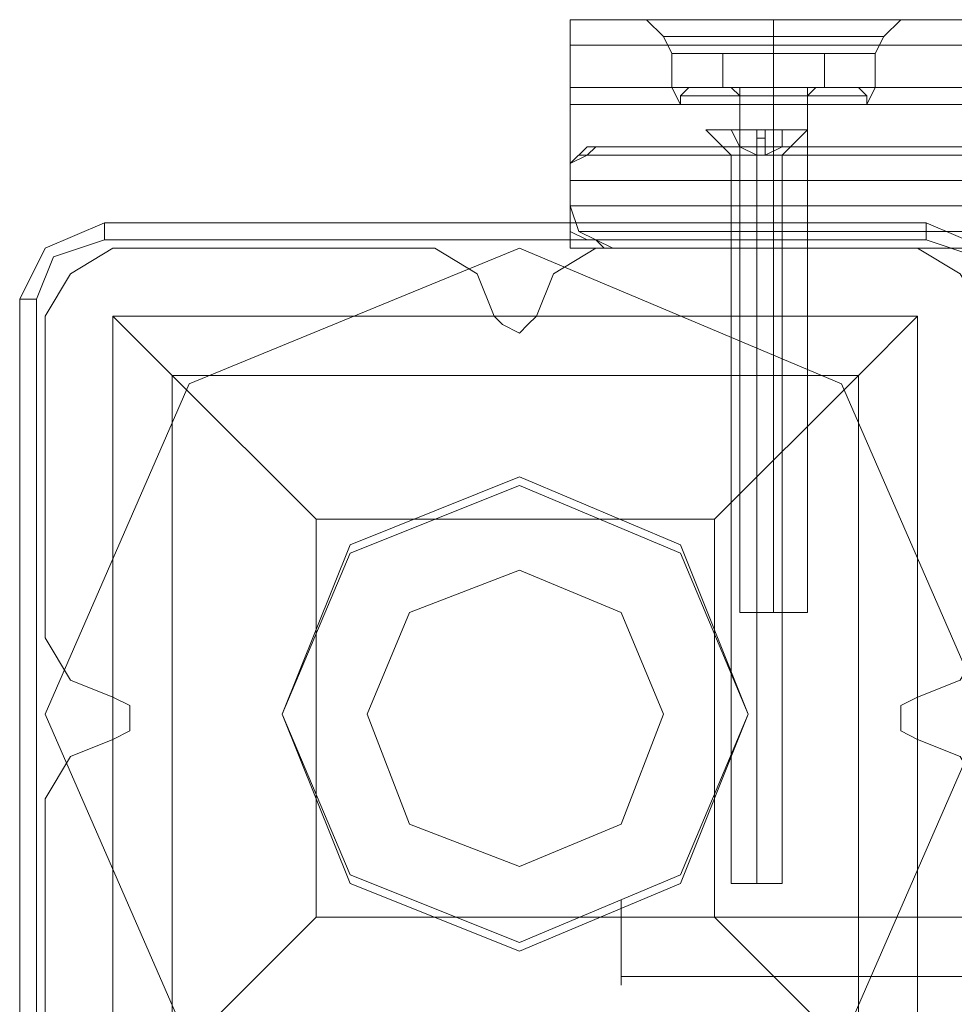
# Model space of a CAD drawing. Units: millimetres. Extents: x -2196 to 8564, y -5658 to 5533.
# Drawn here: x -48 to 42, y 3559 to 3654 of the extents above; entities that cross this region are included whole.
import ezdxf

# ---------------------------------------------------------------- set-up
doc = ezdxf.new("R2010")
doc.units = ezdxf.units.MM

# ---------------------------------------------------------------- blocks, each defined once
blk = doc.blocks.new('WMF0')
at = {"color": 30, "lineweight": 0}
for points in [[(5895.778, -3158.744), (5451.183, -3158.744)], [(5895.778, -3158.744), (5451.183, -3158.744)], [(5451.183, -3162.013), (5451.183, -3159.97), (5451.183, -3158.744)], [(5451.183, -3158.744), (5451.183, -3159.97), (5451.183, -3162.013)], [(5895.778, -3158.744), (5451.183, -3158.744)], [(5451.183, -3162.013), (5451.183, -3159.97), (5451.183, -3158.744)], [(5451.183, -3158.744), (5451.183, -3159.97), (5451.183, -3162.013)], [(5895.778, -3158.744), (5451.183, -3158.744)], [(5454.861, -3158.744), (5456.496, -3158.744), (5460.991, -3158.744), (5465.486, -3158.744), (5467.12, -3158.744)], [(5465.486, -3158.744), (5460.991, -3158.744), (5456.496, -3158.744), (5454.861, -3158.744)], [(5454.861, -3158.744), (5455.678, -3159.562), (5456.087, -3160.379)], [(5454.861, -3158.744), (5455.678, -3159.562), (5456.087, -3160.379)], [(5460.991, -3158.744), (5460.991, -3159.562), (5460.991, -3160.379)], [(5460.991, -3158.744), (5460.991, -3159.562), (5460.991, -3160.379)], [(5460.991, -3158.744), (5460.991, -3159.562), (5460.991, -3160.379)], [(5460.991, -3158.744), (5460.991, -3159.562), (5460.991, -3160.379)], [(5467.12, -3158.744), (5466.303, -3159.562), (5465.894, -3160.379)], [(5467.12, -3158.744), (5466.303, -3159.562), (5465.894, -3160.379)], [(5466.303, -3159.562), (5464.668, -3159.562), (5460.991, -3159.562), (5457.313, -3159.562), (5455.678, -3159.562)], [(5455.678, -3159.562), (5457.313, -3159.562), (5460.991, -3159.562), (5464.668, -3159.562), (5466.303, -3159.562)], [(5464.668, -3159.562), (5460.991, -3159.562), (5457.313, -3159.562), (5455.678, -3159.562)], [(5457.313, -3159.562), (5460.991, -3159.562), (5464.668, -3159.562), (5466.303, -3159.562)], [(5895.778, -3159.97), (5451.183, -3159.97)], [(5451.183, -3159.97), (5895.778, -3159.97)], [(5456.087, -3160.379), (5457.722, -3160.379), (5460.991, -3160.379), (5464.26, -3160.379), (5465.894, -3160.379)], [(5464.26, -3160.379), (5460.991, -3160.379), (5457.722, -3160.379), (5456.087, -3160.379)], [(5465.894, -3160.379), (5464.26, -3160.379), (5460.991, -3160.379), (5457.722, -3160.379), (5456.087, -3160.379)], [(5456.087, -3162.013), (5456.087, -3160.379)], [(5456.087, -3162.013), (5456.087, -3160.379)], [(5457.722, -3160.379), (5460.991, -3160.379), (5464.26, -3160.379), (5465.894, -3160.379)], [(5460.991, -3162.013), (5460.991, -3160.379)], [(5460.991, -3162.013), (5460.991, -3160.379)], [(5460.991, -3162.013), (5460.991, -3160.379)], [(5460.991, -3162.013), (5460.991, -3160.379)], [(5465.894, -3162.013), (5465.894, -3160.379)], [(5465.894, -3162.013), (5465.894, -3160.379)], [(5875.755, -3177.541), (5875.755, -3169.777), (5895.778, -3169.777), (5895.778, -3162.013), (5451.183, -3162.013), (5451.183, -3169.777), (5471.207, -3169.777), (5471.207, -3177.541)], [(5875.755, -3169.777), (5875.755, -3177.541), (5471.207, -3177.541), (5471.207, -3169.777), (5451.183, -3169.777), (5451.183, -3162.013)], [(5895.778, -3162.013), (5451.183, -3162.013)], [(5895.778, -3162.013), (5451.183, -3162.013)], [(5895.778, -3162.013), (5451.183, -3162.013)], [(5456.087, -3162.013), (5457.722, -3162.013), (5460.991, -3162.013), (5464.26, -3162.013), (5465.894, -3162.013)], [(5464.26, -3162.013), (5460.991, -3162.013), (5457.722, -3162.013), (5456.087, -3162.013)], [(5465.894, -3162.013), (5464.26, -3162.013), (5460.991, -3162.013), (5457.722, -3162.013), (5456.087, -3162.013)], [(5457.313, -3162.831), (5456.496, -3162.831), (5456.087, -3162.013)], [(5457.313, -3162.831), (5456.496, -3162.831), (5456.087, -3162.013)], [(5457.722, -3162.013), (5460.991, -3162.013), (5464.26, -3162.013), (5465.894, -3162.013)], [(5460.991, -3162.831), (5460.991, -3162.013)], [(5460.991, -3162.831), (5460.991, -3162.013)], [(5460.991, -3162.831), (5460.991, -3162.013)], [(5460.991, -3162.831), (5460.991, -3162.013)], [(5464.668, -3162.831), (5465.486, -3162.831), (5465.894, -3162.013)], [(5464.668, -3162.831), (5465.486, -3162.831), (5465.894, -3162.013)], [(5895.778, -3162.831), (5451.183, -3162.831)], [(5465.486, -3162.831), (5464.26, -3162.831), (5460.991, -3162.831), (5457.722, -3162.831), (5456.496, -3162.831)], [(5456.496, -3162.831), (5457.722, -3162.831), (5460.991, -3162.831), (5464.26, -3162.831), (5465.486, -3162.831)], [(5464.26, -3162.831), (5460.991, -3162.831), (5457.722, -3162.831), (5456.496, -3162.831)], [(5457.313, -3162.831), (5458.539, -3162.831), (5460.991, -3162.831), (5463.851, -3162.831), (5464.668, -3162.831)], [(5463.851, -3162.831), (5460.991, -3162.831), (5458.539, -3162.831), (5457.313, -3162.831)], [(5464.668, -3162.831), (5463.851, -3162.831), (5460.991, -3162.831), (5458.539, -3162.831), (5457.313, -3162.831)], [(5457.722, -3162.831), (5460.991, -3162.831), (5464.26, -3162.831), (5465.486, -3162.831)], [(5458.539, -3162.831), (5460.991, -3162.831), (5463.851, -3162.831), (5464.668, -3162.831)], [(5459.356, -3162.831), (5459.765, -3162.831), (5460.991, -3162.831), (5462.217, -3162.831), (5462.625, -3162.831)], [(5462.217, -3162.831), (5460.991, -3162.831), (5459.765, -3162.831), (5459.356, -3162.831)], [(5462.625, -3162.831), (5462.217, -3162.831), (5460.991, -3162.831), (5459.765, -3162.831), (5459.356, -3162.831)], [(5459.356, -3169.777), (5459.356, -3162.831)], [(5459.356, -3169.777), (5459.356, -3162.831)], [(5459.765, -3162.831), (5460.991, -3162.831), (5462.217, -3162.831), (5462.625, -3162.831)], [(5460.991, -3169.777), (5460.991, -3162.831)], [(5460.991, -3169.777), (5460.991, -3162.831)], [(5460.991, -3169.777), (5460.991, -3162.831)], [(5460.991, -3169.777), (5460.991, -3162.831)], [(5462.625, -3169.777), (5462.625, -3162.831)], [(5462.625, -3169.777), (5462.625, -3162.831)], [(5429.117, -3169.777), (5427.074, -3171.003), (5425.848, -3173.046)], [(5429.117, -3169.777), (5427.074, -3171.003), (5425.848, -3173.046)], [(5444.645, -3169.777), (5429.117, -3169.777)], [(5444.645, -3169.777), (5429.117, -3169.777)], [(5447.506, -3173.046), (5446.688, -3171.003), (5444.645, -3169.777)], [(5447.506, -3173.046), (5446.688, -3171.003), (5444.645, -3169.777)], [(5452.409, -3169.777), (5450.366, -3171.003), (5449.549, -3173.046)], [(5452.409, -3169.777), (5450.366, -3171.003), (5449.549, -3173.046)], [(5467.937, -3169.777), (5452.409, -3169.777)], [(5467.937, -3169.777), (5452.409, -3169.777)], [(5462.625, -3169.777), (5462.217, -3169.777), (5460.991, -3169.777), (5459.765, -3169.777), (5459.356, -3169.777)], [(5462.625, -3169.777), (5462.217, -3169.777), (5460.991, -3169.777), (5459.765, -3169.777), (5459.356, -3169.777)], [(5459.765, -3169.777), (5460.991, -3169.777), (5462.217, -3169.777), (5462.625, -3169.777)], [(5459.765, -3169.777), (5460.991, -3169.777), (5462.217, -3169.777), (5462.625, -3169.777)], [(5471.207, -3173.046), (5469.981, -3171.003), (5467.937, -3169.777)], [(5471.207, -3173.046), (5469.981, -3171.003), (5467.937, -3169.777)], [(5425.848, -3173.046), (5425.848, -3188.575)], [(5425.848, -3173.046), (5425.848, -3188.575)], [(5449.549, -3173.046), (5449.14, -3173.455), (5448.732, -3173.864), (5447.914, -3173.455), (5447.506, -3173.046)], [(5449.549, -3173.046), (5449.14, -3173.455), (5448.732, -3173.864), (5447.914, -3173.455), (5447.506, -3173.046)], [(5425.848, -3188.575), (5427.074, -3190.618), (5429.117, -3191.435)], [(5425.848, -3188.575), (5427.074, -3190.618), (5429.117, -3191.435)], [(5467.937, -3191.435), (5469.981, -3190.618), (5471.207, -3188.575)], [(5467.937, -3191.435), (5469.981, -3190.618), (5471.207, -3188.575)], [(5429.117, -3191.435), (5429.934, -3191.844), (5429.934, -3192.252), (5429.934, -3193.07), (5429.117, -3193.478)], [(5429.117, -3191.435), (5429.934, -3191.844), (5429.934, -3192.252), (5429.934, -3193.07), (5429.117, -3193.478)], [(5467.937, -3193.478), (5467.12, -3193.07), (5467.12, -3192.252), (5467.12, -3191.844), (5467.937, -3191.435)], [(5467.937, -3193.478), (5467.12, -3193.07), (5467.12, -3192.252), (5467.12, -3191.844), (5467.937, -3191.435)], [(5429.117, -3193.478), (5427.074, -3194.295), (5425.848, -3196.339)], [(5429.117, -3193.478), (5427.074, -3194.295), (5425.848, -3196.339)], [(5471.207, -3196.339), (5469.981, -3194.295), (5467.937, -3193.478)], [(5471.207, -3196.339), (5469.981, -3194.295), (5467.937, -3193.478)], [(5425.848, -3196.339), (5425.848, -3211.867)], [(5425.848, -3196.339), (5425.848, -3211.867)]]:
    blk.add_lwpolyline(points, dxfattribs=at)
for points in [[(5454.861, -3158.744), (5456.496, -3158.744), (5460.991, -3158.744), (5465.486, -3158.744), (5467.12, -3158.744), (5465.486, -3158.744), (5460.991, -3158.744), (5456.496, -3158.744), (5454.861, -3158.744)], [(5895.778, -3159.97), (5451.183, -3159.97), (5895.778, -3159.97)], [(5451.183, -3162.013), (5451.183, -3162.831), (5451.183, -3162.013)]]:
    blk.add_lwpolyline(points, close=True, dxfattribs=at)
at = {"color": 251, "lineweight": 0}
for points in [[(5460.991, -3160.379), (5458.539, -3160.379), (5458.539, -3162.013)], [(5458.539, -3162.013), (5458.539, -3160.379)], [(5458.539, -3160.379), (5460.991, -3160.379), (5460.991, -3162.013)], [(5458.539, -3160.379), (5458.948, -3160.379)], [(5460.991, -3160.379), (5458.539, -3160.379), (5458.539, -3162.013)], [(5458.539, -3162.013), (5458.539, -3160.379)], [(5458.539, -3160.379), (5460.991, -3160.379), (5460.991, -3162.013)], [(5458.539, -3160.379), (5458.948, -3160.379)], [(5463.443, -3160.379), (5460.991, -3160.379), (5460.991, -3162.013)], [(5460.991, -3160.379), (5463.443, -3160.379), (5463.443, -3162.013)], [(5463.443, -3160.379), (5460.991, -3160.379), (5460.991, -3162.013)], [(5460.991, -3160.379), (5463.443, -3160.379), (5463.443, -3162.013)], [(5463.443, -3162.013), (5463.443, -3160.379)], [(5463.443, -3162.013), (5463.443, -3160.379)], [(5456.904, -3162.013), (5456.496, -3162.422)], [(5456.904, -3162.013), (5456.496, -3162.422)], [(5456.904, -3162.013), (5458.13, -3162.013), (5460.991, -3162.013), (5463.851, -3162.013), (5465.077, -3162.013)], [(5463.851, -3162.013), (5460.991, -3162.013), (5458.13, -3162.013), (5456.904, -3162.013)], [(5456.904, -3162.013), (5458.13, -3162.013), (5460.991, -3162.013), (5463.851, -3162.013), (5465.077, -3162.013)], [(5463.851, -3162.013), (5460.991, -3162.013), (5458.13, -3162.013), (5456.904, -3162.013)], [(5460.991, -3162.013), (5458.539, -3162.013)], [(5458.539, -3162.013), (5460.991, -3162.013)], [(5460.991, -3162.013), (5458.539, -3162.013)], [(5458.539, -3162.013), (5460.991, -3162.013)], [(5463.034, -3162.013), (5462.217, -3162.013), (5460.991, -3162.013), (5459.765, -3162.013), (5458.948, -3162.013)], [(5458.948, -3162.013), (5459.356, -3162.422)], [(5463.034, -3162.013), (5462.217, -3162.013), (5460.991, -3162.013), (5459.765, -3162.013), (5458.948, -3162.013)], [(5458.948, -3162.013), (5459.356, -3162.422)], [(5462.625, -3162.013), (5462.217, -3162.013), (5460.991, -3162.013), (5459.765, -3162.013), (5459.356, -3162.013)], [(5459.356, -3162.013), (5459.356, -3187.349)], [(5462.625, -3162.013), (5462.217, -3162.013), (5460.991, -3162.013), (5459.765, -3162.013), (5459.356, -3162.013)], [(5459.356, -3162.013), (5459.356, -3187.349)], [(5459.765, -3162.013), (5460.991, -3162.013), (5462.217, -3162.013), (5463.034, -3162.013)], [(5459.765, -3162.013), (5460.991, -3162.013), (5462.217, -3162.013), (5462.625, -3162.013)], [(5459.765, -3162.013), (5460.991, -3162.013), (5462.217, -3162.013), (5463.034, -3162.013)], [(5459.765, -3162.013), (5460.991, -3162.013), (5462.217, -3162.013), (5462.625, -3162.013)], [(5460.991, -3162.013), (5460.991, -3162.422)], [(5460.991, -3162.013), (5460.991, -3162.422)], [(5460.991, -3162.013), (5460.991, -3162.422)], [(5460.991, -3162.013), (5460.991, -3162.422)], [(5463.443, -3162.013), (5460.991, -3162.013)], [(5460.991, -3162.013), (5463.443, -3162.013)], [(5460.991, -3162.013), (5460.991, -3187.349)], [(5460.991, -3162.013), (5460.991, -3187.349)], [(5460.991, -3162.013), (5460.991, -3162.422)], [(5460.991, -3162.013), (5460.991, -3162.422)], [(5460.991, -3162.013), (5460.991, -3162.422)], [(5460.991, -3162.013), (5460.991, -3162.422)], [(5463.443, -3162.013), (5460.991, -3162.013)], [(5460.991, -3162.013), (5463.443, -3162.013)], [(5460.991, -3162.013), (5460.991, -3187.349)], [(5460.991, -3162.013), (5460.991, -3187.349)], [(5463.034, -3162.013), (5462.625, -3162.422)], [(5462.625, -3162.013), (5462.625, -3187.349)], [(5463.034, -3162.013), (5462.625, -3162.422)], [(5462.625, -3162.013), (5462.625, -3187.349)], [(5465.077, -3162.013), (5465.486, -3162.422)], [(5465.077, -3162.013), (5465.486, -3162.422)], [(5465.486, -3162.422), (5464.26, -3162.422), (5460.991, -3162.422), (5457.722, -3162.422), (5456.496, -3162.422)], [(5456.496, -3162.422), (5457.722, -3162.422), (5460.991, -3162.422), (5464.26, -3162.422), (5465.486, -3162.422)], [(5464.26, -3162.422), (5460.991, -3162.422), (5457.722, -3162.422), (5456.496, -3162.422)], [(5456.496, -3162.422), (5456.496, -3162.831)], [(5465.486, -3162.422), (5464.26, -3162.422), (5460.991, -3162.422), (5457.722, -3162.422), (5456.496, -3162.422)], [(5456.496, -3162.422), (5457.722, -3162.422), (5460.991, -3162.422), (5464.26, -3162.422), (5465.486, -3162.422)], [(5464.26, -3162.422), (5460.991, -3162.422), (5457.722, -3162.422), (5456.496, -3162.422)], [(5456.496, -3162.422), (5456.496, -3162.831)], [(5457.722, -3162.422), (5460.991, -3162.422), (5464.26, -3162.422), (5465.486, -3162.422)], [(5457.722, -3162.422), (5460.991, -3162.422), (5464.26, -3162.422), (5465.486, -3162.422)], [(5459.356, -3162.422), (5459.765, -3162.422), (5460.991, -3162.422), (5462.217, -3162.422), (5462.625, -3162.422)], [(5462.217, -3162.422), (5460.991, -3162.422), (5459.765, -3162.422), (5459.356, -3162.422)], [(5462.625, -3162.422), (5462.217, -3162.422), (5460.991, -3162.422), (5459.765, -3162.422), (5459.356, -3162.422)], [(5459.356, -3162.422), (5459.356, -3162.831)], [(5459.356, -3162.422), (5459.765, -3162.422), (5460.991, -3162.422), (5462.217, -3162.422), (5462.625, -3162.422)], [(5462.217, -3162.422), (5460.991, -3162.422), (5459.765, -3162.422), (5459.356, -3162.422)], [(5462.625, -3162.422), (5462.217, -3162.422), (5460.991, -3162.422), (5459.765, -3162.422), (5459.356, -3162.422)], [(5459.356, -3162.422), (5459.356, -3162.831)], [(5459.765, -3162.422), (5460.991, -3162.422), (5462.217, -3162.422), (5462.625, -3162.422)], [(5459.765, -3162.422), (5460.991, -3162.422), (5462.217, -3162.422), (5462.625, -3162.422)], [(5460.991, -3162.422), (5460.991, -3162.831)], [(5460.991, -3162.422), (5460.991, -3162.831)], [(5460.991, -3162.422), (5460.991, -3162.831)], [(5460.991, -3162.422), (5460.991, -3162.831)], [(5460.991, -3162.422), (5460.991, -3162.831)], [(5460.991, -3162.422), (5460.991, -3162.831)], [(5460.991, -3162.422), (5460.991, -3162.831)], [(5460.991, -3162.422), (5460.991, -3162.831)], [(5462.625, -3162.422), (5462.625, -3162.831)], [(5462.625, -3162.422), (5462.625, -3162.831)], [(5465.486, -3162.422), (5465.486, -3162.831)], [(5465.486, -3162.422), (5465.486, -3162.831)], [(5456.496, -3162.831), (5457.722, -3162.831), (5460.991, -3162.831), (5464.26, -3162.831), (5465.486, -3162.831)], [(5464.26, -3162.831), (5460.991, -3162.831), (5457.722, -3162.831), (5456.496, -3162.831)], [(5456.496, -3162.831), (5457.722, -3162.831), (5460.991, -3162.831), (5464.26, -3162.831), (5465.486, -3162.831)], [(5464.26, -3162.831), (5460.991, -3162.831), (5457.722, -3162.831), (5456.496, -3162.831)], [(5462.625, -3162.831), (5462.217, -3162.831), (5460.991, -3162.831), (5459.765, -3162.831), (5459.356, -3162.831)], [(5462.625, -3162.831), (5462.217, -3162.831), (5460.991, -3162.831), (5459.765, -3162.831), (5459.356, -3162.831)], [(5459.765, -3162.831), (5460.991, -3162.831), (5462.217, -3162.831), (5462.625, -3162.831)], [(5459.765, -3162.831), (5460.991, -3162.831), (5462.217, -3162.831), (5462.625, -3162.831)], [(5457.722, -3164.056), (5458.948, -3165.282)], [(5457.722, -3164.056), (5458.948, -3165.282)], [(5457.722, -3164.056), (5458.948, -3165.282)], [(5457.722, -3164.056), (5458.948, -3165.282)], [(5460.173, -3165.282), (5459.356, -3164.874), (5458.948, -3164.056)], [(5458.948, -3164.056), (5459.356, -3164.874), (5460.173, -3165.282)], [(5460.173, -3164.056), (5458.948, -3164.056)], [(5458.948, -3164.056), (5460.173, -3164.056)], [(5460.173, -3165.282), (5459.356, -3164.874), (5458.948, -3164.056)], [(5458.948, -3164.056), (5459.356, -3164.874), (5460.173, -3165.282)], [(5460.173, -3164.056), (5458.948, -3164.056)], [(5458.948, -3164.056), (5460.173, -3164.056)], [(5460.173, -3165.282), (5459.356, -3164.874), (5458.948, -3164.056)], [(5458.948, -3164.056), (5459.356, -3164.874), (5460.173, -3165.282)], [(5460.173, -3164.056), (5458.948, -3164.056)], [(5458.948, -3164.056), (5460.173, -3164.056)], [(5460.173, -3165.282), (5459.356, -3164.874), (5458.948, -3164.056)], [(5458.948, -3164.056), (5459.356, -3164.874), (5460.173, -3165.282)], [(5460.173, -3164.056), (5458.948, -3164.056)], [(5458.948, -3164.056), (5460.173, -3164.056)], [(5460.173, -3165.282), (5460.173, -3164.056)], [(5460.173, -3165.282), (5460.173, -3164.874), (5460.173, -3164.056)], [(5460.173, -3164.056), (5460.173, -3164.874), (5460.173, -3165.282)], [(5460.173, -3164.056), (5460.173, -3165.282)], [(5460.173, -3164.056), (5460.582, -3164.056)], [(5460.582, -3164.056), (5460.173, -3164.056)], [(5460.173, -3164.056), (5460.173, -3165.282)], [(5460.173, -3164.056), (5460.173, -3165.282)], [(5460.582, -3164.056), (5460.173, -3164.056)], [(5460.173, -3165.282), (5460.173, -3164.056)], [(5460.173, -3165.282), (5460.173, -3164.874), (5460.173, -3164.056)], [(5460.173, -3164.056), (5460.173, -3164.874), (5460.173, -3165.282)], [(5460.173, -3164.056), (5460.173, -3165.282)], [(5460.173, -3164.056), (5460.582, -3164.056)], [(5460.582, -3164.056), (5460.173, -3164.056)], [(5460.173, -3164.056), (5460.173, -3165.282)], [(5460.173, -3164.056), (5460.173, -3165.282)], [(5460.582, -3164.056), (5460.173, -3164.056)], [(5460.173, -3165.282), (5460.173, -3164.056)], [(5460.173, -3165.282), (5460.173, -3164.874), (5460.173, -3164.056)], [(5460.173, -3164.056), (5460.173, -3164.874), (5460.173, -3165.282)], [(5460.173, -3164.056), (5460.173, -3165.282)], [(5460.173, -3164.056), (5460.582, -3164.056)], [(5460.582, -3164.056), (5460.173, -3164.056)], [(5460.173, -3164.056), (5460.173, -3165.282)], [(5460.173, -3164.056), (5460.173, -3165.282)], [(5460.582, -3164.056), (5460.173, -3164.056)], [(5460.173, -3165.282), (5460.173, -3164.056)], [(5460.173, -3165.282), (5460.173, -3164.874), (5460.173, -3164.056)], [(5460.173, -3164.056), (5460.173, -3164.874), (5460.173, -3165.282)], [(5460.173, -3164.056), (5460.173, -3165.282)], [(5460.173, -3164.056), (5460.582, -3164.056)], [(5460.582, -3164.056), (5460.173, -3164.056)], [(5460.173, -3164.056), (5460.173, -3165.282)], [(5460.173, -3164.056), (5460.173, -3165.282)], [(5460.582, -3164.056), (5460.173, -3164.056)], [(5460.582, -3164.056), (5460.582, -3164.874), (5460.582, -3165.282)], [(5460.582, -3164.056), (5460.582, -3165.282)], [(5460.582, -3165.282), (5461.399, -3164.874), (5461.399, -3164.056)], [(5461.399, -3164.056), (5461.399, -3164.874), (5460.582, -3165.282)], [(5460.582, -3165.282), (5460.582, -3164.056)], [(5460.582, -3165.282), (5460.582, -3164.874), (5460.582, -3164.056)], [(5460.582, -3164.056), (5461.399, -3164.056)], [(5461.399, -3164.056), (5460.582, -3164.056)], [(5460.582, -3164.056), (5460.582, -3164.874), (5460.582, -3165.282)], [(5460.582, -3164.056), (5460.582, -3165.282)], [(5460.582, -3165.282), (5461.399, -3164.874), (5461.399, -3164.056)], [(5461.399, -3164.056), (5461.399, -3164.874), (5460.582, -3165.282)], [(5460.582, -3165.282), (5460.582, -3164.056)], [(5460.582, -3165.282), (5460.582, -3164.874), (5460.582, -3164.056)], [(5460.582, -3164.056), (5461.399, -3164.056)], [(5461.399, -3164.056), (5460.582, -3164.056)], [(5460.582, -3164.056), (5460.582, -3164.874), (5460.582, -3165.282)], [(5460.582, -3164.056), (5460.582, -3165.282)], [(5460.582, -3165.282), (5461.399, -3164.874), (5461.399, -3164.056)], [(5461.399, -3164.056), (5461.399, -3164.874), (5460.582, -3165.282)], [(5460.582, -3165.282), (5460.582, -3164.056)], [(5460.582, -3165.282), (5460.582, -3164.874), (5460.582, -3164.056)], [(5460.582, -3164.056), (5461.399, -3164.056)], [(5461.399, -3164.056), (5460.582, -3164.056)], [(5460.582, -3164.056), (5460.582, -3164.874), (5460.582, -3165.282)], [(5460.582, -3164.056), (5460.582, -3165.282)], [(5460.582, -3165.282), (5461.399, -3164.874), (5461.399, -3164.056)], [(5461.399, -3164.056), (5461.399, -3164.874), (5460.582, -3165.282)], [(5460.582, -3165.282), (5460.582, -3164.056)], [(5460.582, -3165.282), (5460.582, -3164.874), (5460.582, -3164.056)], [(5460.582, -3164.056), (5461.399, -3164.056)], [(5461.399, -3164.056), (5460.582, -3164.056)], [(5462.625, -3164.056), (5461.399, -3165.282)], [(5462.625, -3164.056), (5461.399, -3165.282)], [(5462.625, -3164.056), (5461.399, -3165.282)], [(5462.625, -3164.056), (5461.399, -3165.282)], [(5460.582, -3164.465), (5460.173, -3164.465)], [(5460.582, -3164.465), (5460.173, -3164.465)], [(5460.582, -3164.465), (5460.173, -3164.465)], [(5460.582, -3164.465), (5460.173, -3164.465)], [(5460.582, -3164.465), (5460.173, -3164.465)], [(5460.582, -3164.465), (5460.173, -3164.465)], [(5460.582, -3164.465), (5460.173, -3164.465)], [(5460.582, -3164.465), (5460.173, -3164.465)], [(5460.582, -3164.874), (5460.173, -3164.874)], [(5460.582, -3164.874), (5460.173, -3164.874)], [(5460.582, -3164.874), (5460.173, -3164.874)], [(5460.582, -3164.874), (5460.173, -3164.874)], [(5460.582, -3164.874), (5460.173, -3164.874)], [(5460.582, -3164.874), (5460.173, -3164.874)], [(5460.582, -3164.874), (5460.173, -3164.874)], [(5460.582, -3164.874), (5460.173, -3164.874)], [(5460.991, -3165.282), (5460.173, -3165.282), (5459.356, -3165.282), (5458.948, -3165.282)], [(5458.948, -3165.282), (5458.948, -3200.425)], [(5460.991, -3165.282), (5460.173, -3165.282), (5459.356, -3165.282), (5458.948, -3165.282)], [(5458.948, -3165.282), (5458.948, -3200.425)], [(5460.991, -3165.282), (5460.173, -3165.282), (5459.356, -3165.282), (5458.948, -3165.282)], [(5458.948, -3165.282), (5458.948, -3200.425)], [(5460.991, -3165.282), (5460.173, -3165.282), (5459.356, -3165.282), (5458.948, -3165.282)], [(5458.948, -3165.282), (5458.948, -3200.425)], [(5459.356, -3165.282), (5460.173, -3165.282)], [(5459.356, -3165.282), (5460.173, -3165.282)], [(5459.356, -3165.282), (5460.173, -3165.282)], [(5459.356, -3165.282), (5460.173, -3165.282)], [(5460.582, -3165.282), (5460.173, -3165.282)], [(5460.173, -3165.282), (5460.582, -3165.282)], [(5460.173, -3165.282), (5460.582, -3165.282)], [(5460.582, -3165.282), (5460.173, -3165.282)], [(5460.173, -3165.282), (5460.991, -3165.282), (5461.399, -3165.282)], [(5460.582, -3165.282), (5460.173, -3165.282)], [(5460.582, -3165.282), (5460.173, -3165.282)], [(5460.582, -3165.282), (5460.173, -3165.282)], [(5460.582, -3165.282), (5460.173, -3165.282)], [(5460.173, -3165.282), (5460.173, -3200.425)], [(5460.173, -3165.282), (5460.173, -3200.425)], [(5460.582, -3165.282), (5460.173, -3165.282)], [(5460.173, -3165.282), (5460.582, -3165.282)], [(5460.173, -3165.282), (5460.582, -3165.282)], [(5460.582, -3165.282), (5460.173, -3165.282)], [(5460.173, -3165.282), (5460.991, -3165.282), (5461.399, -3165.282)], [(5460.582, -3165.282), (5460.173, -3165.282)], [(5460.582, -3165.282), (5460.173, -3165.282)], [(5460.582, -3165.282), (5460.173, -3165.282)], [(5460.582, -3165.282), (5460.173, -3165.282)], [(5460.173, -3165.282), (5460.173, -3200.425)], [(5460.173, -3165.282), (5460.173, -3200.425)], [(5460.582, -3165.282), (5460.173, -3165.282)], [(5460.173, -3165.282), (5460.582, -3165.282)], [(5460.173, -3165.282), (5460.582, -3165.282)], [(5460.582, -3165.282), (5460.173, -3165.282)], [(5460.173, -3165.282), (5460.991, -3165.282), (5461.399, -3165.282)], [(5460.582, -3165.282), (5460.173, -3165.282)], [(5460.582, -3165.282), (5460.173, -3165.282)], [(5460.582, -3165.282), (5460.173, -3165.282)], [(5460.582, -3165.282), (5460.173, -3165.282)], [(5460.173, -3165.282), (5460.173, -3200.425)], [(5460.173, -3165.282), (5460.173, -3200.425)], [(5460.582, -3165.282), (5460.173, -3165.282)], [(5460.173, -3165.282), (5460.582, -3165.282)], [(5460.173, -3165.282), (5460.582, -3165.282)], [(5460.582, -3165.282), (5460.173, -3165.282)], [(5460.173, -3165.282), (5460.991, -3165.282), (5461.399, -3165.282)], [(5460.582, -3165.282), (5460.173, -3165.282)], [(5460.582, -3165.282), (5460.173, -3165.282)], [(5460.582, -3165.282), (5460.173, -3165.282)], [(5460.582, -3165.282), (5460.173, -3165.282)], [(5460.173, -3165.282), (5460.173, -3200.425)], [(5460.173, -3165.282), (5460.173, -3200.425)], [(5461.399, -3165.282), (5461.399, -3200.425)], [(5461.399, -3165.282), (5461.399, -3200.425)], [(5461.399, -3165.282), (5461.399, -3200.425)], [(5461.399, -3165.282), (5461.399, -3200.425)], [(5459.356, -3187.349), (5459.765, -3187.349), (5460.991, -3187.349), (5462.217, -3187.349), (5462.625, -3187.349)], [(5462.217, -3187.349), (5460.991, -3187.349), (5459.765, -3187.349), (5459.356, -3187.349)], [(5459.356, -3187.349), (5459.765, -3187.349), (5460.991, -3187.349), (5462.217, -3187.349), (5462.625, -3187.349)], [(5462.217, -3187.349), (5460.991, -3187.349), (5459.765, -3187.349), (5459.356, -3187.349)], [(5460.991, -3200.425), (5460.173, -3200.425), (5459.356, -3200.425), (5458.948, -3200.425)], [(5460.991, -3200.425), (5460.173, -3200.425), (5459.356, -3200.425), (5458.948, -3200.425)], [(5460.991, -3200.425), (5460.173, -3200.425), (5459.356, -3200.425), (5458.948, -3200.425)], [(5460.991, -3200.425), (5460.173, -3200.425), (5459.356, -3200.425), (5458.948, -3200.425)], [(5459.356, -3200.425), (5460.173, -3200.425)], [(5459.356, -3200.425), (5460.173, -3200.425)], [(5459.356, -3200.425), (5460.173, -3200.425)], [(5459.356, -3200.425), (5460.173, -3200.425)], [(5460.173, -3200.425), (5460.991, -3200.425), (5461.399, -3200.425)], [(5460.173, -3200.425), (5460.991, -3200.425), (5461.399, -3200.425)], [(5460.173, -3200.425), (5460.991, -3200.425), (5461.399, -3200.425)], [(5460.173, -3200.425), (5460.991, -3200.425), (5461.399, -3200.425)], [(5488.778, -3202.059), (5453.635, -3202.059)], [(5488.778, -3202.059), (5453.635, -3202.059)], [(5488.778, -3204.92), (5453.635, -3204.92)], [(5488.778, -3204.92), (5453.635, -3204.92)]]:
    blk.add_lwpolyline(points, dxfattribs=at)
for points in [[(5463.443, -3160.379), (5462.625, -3160.379), (5460.991, -3160.379), (5459.356, -3160.379), (5458.948, -3160.379), (5459.356, -3160.379), (5460.991, -3160.379), (5462.625, -3160.379), (5463.443, -3160.379)], [(5463.443, -3160.379), (5462.625, -3160.379), (5460.991, -3160.379), (5459.356, -3160.379), (5458.948, -3160.379), (5459.356, -3160.379), (5460.991, -3160.379), (5462.625, -3160.379), (5463.443, -3160.379)], [(5460.173, -3164.056), (5462.217, -3164.056), (5462.625, -3164.056), (5462.217, -3164.056), (5460.173, -3164.056), (5458.539, -3164.056), (5457.722, -3164.056), (5458.539, -3164.056), (5460.173, -3164.056)], [(5460.173, -3164.056), (5462.217, -3164.056), (5462.625, -3164.056), (5462.217, -3164.056), (5460.173, -3164.056), (5458.539, -3164.056), (5457.722, -3164.056), (5458.539, -3164.056), (5460.173, -3164.056)], [(5460.173, -3164.056), (5462.217, -3164.056), (5462.625, -3164.056), (5462.217, -3164.056), (5460.173, -3164.056), (5458.539, -3164.056), (5457.722, -3164.056), (5458.539, -3164.056), (5460.173, -3164.056)], [(5460.173, -3164.056), (5462.217, -3164.056), (5462.625, -3164.056), (5462.217, -3164.056), (5460.173, -3164.056), (5458.539, -3164.056), (5457.722, -3164.056), (5458.539, -3164.056), (5460.173, -3164.056)], [(5460.582, -3165.282), (5460.173, -3165.282), (5460.582, -3165.282)], [(5460.582, -3165.282), (5460.173, -3165.282), (5460.582, -3165.282)], [(5460.582, -3165.282), (5460.173, -3165.282), (5460.582, -3165.282)], [(5460.582, -3165.282), (5460.173, -3165.282), (5460.582, -3165.282)], [(5453.635, -3205.329), (5453.635, -3204.92), (5453.635, -3203.285), (5453.635, -3202.059), (5453.635, -3201.242), (5453.635, -3202.059), (5453.635, -3203.285), (5453.635, -3204.92), (5453.635, -3205.329)], [(5453.635, -3205.329), (5453.635, -3204.92), (5453.635, -3203.285), (5453.635, -3202.059), (5453.635, -3201.242), (5453.635, -3202.059), (5453.635, -3203.285), (5453.635, -3204.92), (5453.635, -3205.329)]]:
    blk.add_lwpolyline(points, close=True, dxfattribs=at)
at = {"color": 27, "lineweight": 0}
for points in [[(5451.183, -3166.508), (5451.183, -3165.691), (5452.001, -3164.874), (5453.227, -3164.874)], [(5453.227, -3164.874), (5452.818, -3164.874), (5452.409, -3164.874), (5452.001, -3165.282), (5451.183, -3165.691), (5451.183, -3166.1), (5451.183, -3166.508)], [(5453.227, -3164.874), (5893.735, -3164.874)], [(5673.072, -3164.874), (5563.967, -3164.874), (5453.227, -3164.874)], [(5451.592, -3165.282), (5895.369, -3165.282)], [(5673.072, -3165.282), (5563.558, -3165.282), (5451.592, -3165.282)], [(5451.183, -3166.508), (5563.149, -3166.508), (5673.481, -3166.508)], [(5451.183, -3167.734), (5451.183, -3166.508)], [(5451.183, -3167.734), (5451.183, -3166.508), (5895.778, -3166.508)], [(5673.481, -3167.734), (5563.149, -3167.734), (5451.183, -3167.734)], [(5453.227, -3169.777), (5451.592, -3168.96), (5451.183, -3167.734)], [(5453.227, -3169.777), (5452.818, -3169.777), (5452.409, -3169.369), (5452.001, -3169.369), (5451.183, -3168.96), (5451.183, -3168.143), (5451.183, -3167.734)], [(5451.183, -3167.734), (5895.778, -3167.734)], [(5428.709, -3168.551), (5425.848, -3169.777), (5424.622, -3172.229)], [(5428.709, -3168.551), (5425.848, -3169.777), (5424.622, -3172.229)], [(5428.709, -3168.551), (5428.709, -3169.369)], [(5468.346, -3168.551), (5428.709, -3168.551)], [(5468.346, -3168.551), (5428.709, -3168.551)], [(5468.346, -3168.551), (5428.709, -3168.551)], [(5468.346, -3168.551), (5468.346, -3169.369)], [(5472.432, -3172.229), (5471.207, -3169.777), (5468.346, -3168.551)], [(5472.432, -3172.229), (5471.207, -3169.777), (5468.346, -3168.551)], [(5895.369, -3168.96), (5451.592, -3168.96)], [(5451.592, -3168.96), (5563.558, -3168.96), (5673.072, -3168.96)], [(5425.44, -3172.229), (5426.257, -3170.186), (5428.709, -3169.369)], [(5428.709, -3169.369), (5468.346, -3169.369)], [(5893.735, -3169.777), (5453.227, -3169.777)], [(5453.227, -3169.777), (5563.967, -3169.777), (5673.072, -3169.777)], [(5468.346, -3169.369), (5470.798, -3170.186), (5471.615, -3172.229)], [(5424.622, -3172.229), (5425.44, -3172.229)], [(5424.622, -3172.229), (5424.622, -3212.275)], [(5424.622, -3212.275), (5424.622, -3172.229)], [(5424.622, -3172.229), (5424.622, -3212.275)], [(5425.44, -3212.275), (5425.44, -3172.229)], [(5429.117, -3173.046), (5467.937, -3173.046), (5467.937, -3211.867)], [(5429.117, -3173.046), (5467.937, -3173.046)], [(5429.117, -3173.046), (5429.117, -3211.867)], [(5429.117, -3173.046), (5431.978, -3175.907), (5438.924, -3182.854)], [(5429.117, -3173.046), (5429.117, -3211.867)], [(5458.13, -3182.854), (5465.077, -3175.907), (5467.937, -3173.046)], [(5467.937, -3173.046), (5467.937, -3211.867)], [(5431.978, -3175.907), (5465.077, -3175.907)], [(5431.978, -3175.907), (5431.978, -3209.006)], [(5465.077, -3175.907), (5465.077, -3209.006)], [(5438.924, -3182.854), (5458.13, -3182.854)], [(5438.924, -3182.854), (5438.924, -3202.059)], [(5458.13, -3182.854), (5458.13, -3202.059)], [(5438.924, -3202.059), (5431.978, -3209.006), (5429.117, -3211.867)], [(5438.924, -3202.059), (5458.13, -3202.059)], [(5467.937, -3211.867), (5465.077, -3209.006), (5458.13, -3202.059)]]:
    blk.add_lwpolyline(points, dxfattribs=at)
at = {"color": 51, "lineweight": 0}
for points in [[(5429.117, -3169.777), (5427.074, -3171.003), (5425.848, -3173.046)], [(5429.117, -3169.777), (5427.074, -3171.003), (5425.848, -3173.046)], [(5444.645, -3169.777), (5429.117, -3169.777)], [(5444.645, -3169.777), (5429.117, -3169.777)], [(5447.506, -3173.046), (5446.688, -3171.003), (5444.645, -3169.777)], [(5447.506, -3173.046), (5446.688, -3171.003), (5444.645, -3169.777)], [(5452.409, -3169.777), (5450.366, -3171.003), (5449.549, -3173.046)], [(5452.409, -3169.777), (5450.366, -3171.003), (5449.549, -3173.046)], [(5467.937, -3169.777), (5452.409, -3169.777)], [(5467.937, -3169.777), (5452.409, -3169.777)], [(5471.207, -3173.046), (5469.981, -3171.003), (5467.937, -3169.777)], [(5471.207, -3173.046), (5469.981, -3171.003), (5467.937, -3169.777)], [(5425.848, -3173.046), (5425.848, -3188.575)], [(5425.848, -3173.046), (5425.848, -3188.575)], [(5449.549, -3173.046), (5449.14, -3173.455), (5448.732, -3173.864), (5447.914, -3173.455), (5447.506, -3173.046)], [(5449.549, -3173.046), (5449.14, -3173.455), (5448.732, -3173.864), (5447.914, -3173.455), (5447.506, -3173.046)], [(5425.848, -3188.575), (5427.074, -3190.618), (5429.117, -3191.435)], [(5425.848, -3188.575), (5427.074, -3190.618), (5429.117, -3191.435)], [(5467.937, -3191.435), (5469.981, -3190.618), (5471.207, -3188.575)], [(5467.937, -3191.435), (5469.981, -3190.618), (5471.207, -3188.575)], [(5429.117, -3191.435), (5429.934, -3191.844), (5429.934, -3192.252), (5429.934, -3193.07), (5429.117, -3193.478)], [(5429.117, -3191.435), (5429.934, -3191.844), (5429.934, -3192.252), (5429.934, -3193.07), (5429.117, -3193.478)], [(5467.937, -3193.478), (5467.12, -3193.07), (5467.12, -3192.252), (5467.12, -3191.844), (5467.937, -3191.435)], [(5467.937, -3193.478), (5467.12, -3193.07), (5467.12, -3192.252), (5467.12, -3191.844), (5467.937, -3191.435)], [(5429.117, -3193.478), (5427.074, -3194.295), (5425.848, -3196.339)], [(5429.117, -3193.478), (5427.074, -3194.295), (5425.848, -3196.339)], [(5471.207, -3196.339), (5469.981, -3194.295), (5467.937, -3193.478)], [(5471.207, -3196.339), (5469.981, -3194.295), (5467.937, -3193.478)], [(5425.848, -3196.339), (5425.848, -3211.867)], [(5425.848, -3196.339), (5425.848, -3211.867)]]:
    blk.add_lwpolyline(points, dxfattribs=at)
at = {"color": 27, "lineweight": 0}
blk.add_lwpolyline([(5425.848, -3192.252), (5432.795, -3176.316), (5448.732, -3169.777), (5464.26, -3176.316), (5471.207, -3192.252), (5464.26, -3208.189), (5448.732, -3214.727), (5432.795, -3208.189), (5425.848, -3192.252)], close=True, dxfattribs=at)
blk.add_lwpolyline([(5425.848, -3192.252), (5432.795, -3176.316), (5448.732, -3169.777), (5464.26, -3176.316), (5471.207, -3192.252), (5464.26, -3208.189), (5448.732, -3214.727), (5432.795, -3208.189), (5425.848, -3192.252)], close=True, dxfattribs=at)
at = {"color": 51, "lineweight": 0}
for points in [[(5459.765, -3192.252), (5456.496, -3184.08), (5448.732, -3180.811), (5440.559, -3184.08), (5437.29, -3192.252), (5440.559, -3200.016), (5448.732, -3203.285), (5456.496, -3200.016), (5459.765, -3192.252)], [(5437.29, -3192.252), (5440.559, -3200.016), (5448.732, -3203.285), (5456.496, -3200.016), (5459.765, -3192.252), (5456.496, -3184.08), (5448.732, -3180.811), (5440.559, -3184.08), (5437.29, -3192.252)], [(5459.765, -3192.252), (5456.496, -3184.488), (5448.732, -3181.219), (5440.559, -3184.488), (5437.29, -3192.252), (5440.559, -3200.425), (5448.732, -3203.694), (5456.496, -3200.425), (5459.765, -3192.252)], [(5459.765, -3192.252), (5456.496, -3184.488), (5448.732, -3181.219), (5440.559, -3184.488), (5437.29, -3192.252), (5440.559, -3200.425), (5448.732, -3203.694), (5456.496, -3200.425), (5459.765, -3192.252)], [(5459.765, -3192.252), (5456.496, -3184.488), (5448.732, -3181.219), (5440.559, -3184.488), (5437.29, -3192.252), (5440.559, -3200.425), (5448.732, -3203.694), (5456.496, -3200.425), (5459.765, -3192.252)]]:
    blk.add_lwpolyline(points, close=True, dxfattribs=at)
at = {"color": 254, "lineweight": 0}
for points in [[(5441.376, -3192.252), (5443.419, -3187.349), (5448.732, -3185.305), (5453.635, -3187.349), (5455.678, -3192.252), (5453.635, -3197.565), (5448.732, -3199.608), (5443.419, -3197.565), (5441.376, -3192.252)], [(5455.678, -3192.252), (5453.635, -3187.349), (5448.732, -3185.305), (5443.419, -3187.349), (5441.376, -3192.252), (5443.419, -3197.565), (5448.732, -3199.608), (5453.635, -3197.565), (5455.678, -3192.252)]]:
    blk.add_lwpolyline(points, close=True, dxfattribs=at)

msp = doc.modelspace()

# ---------------------------------------------------------------- block references
at = {"xscale": 2.001033900000039, "yscale": 2.001033900000039, "zscale": 2.0010339}
msp.add_blockref('WMF0', (-10903.097, 9975.017), dxfattribs=at)

doc.saveas('drawing.dxf')
